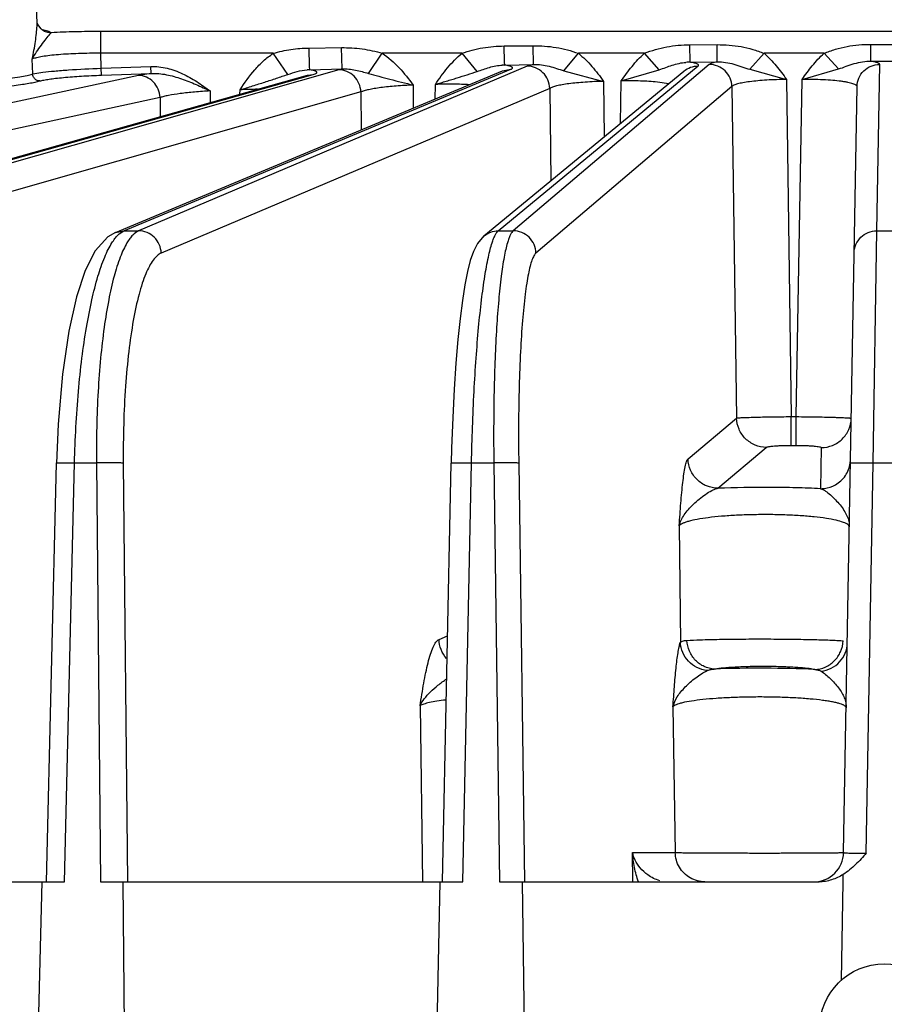
# Model space of a CAD drawing. Units: inches. Extents: x 0 to 17, y 0 to 11.
# Drawn here: x 2.8 to 3.3, y 1 to 1.6 of the extents above; entities that cross this region are included whole.
import ezdxf

# ---------------------------------------------------------------- set-up
doc = ezdxf.new("R2010")
doc.units = ezdxf.units.IN
doc.header["$LTSCALE"] = 0.935
doc.header["$MEASUREMENT"] = 0
doc.layers.get('0').update_dxf_attribs({"linetype": 'CONTINUOUS'})
doc.layers.add('7_ALL_FEATURES', color=7, linetype='CONTINUOUS')

msp = doc.modelspace()

# ---------------------------------------------------------------- linework, layer by layer
at = {"color": 7, "linetype": 'CONTINUOUS'}
msp.add_line((3.28287, 1.01691), (3.28393, 1.07801), dxfattribs=at)
msp.add_circle((3.30952, 0.98688), 0.04016, dxfattribs=at)
at = {"layer": '7_ALL_FEATURES', "color": 7, "linetype": 'CONTINUOUS'}
for p, q in [((2.78299, 1.61218), (2.78249, 1.62664)), ((2.78345, 1.61098), (2.78302, 1.6122)), ((2.78547, 1.60828), (2.78345, 1.61098)), ((2.78647, 1.60751), (2.78547, 1.60828)), ((2.60608, 1.4823), (2.9511, 1.57952)), ((2.83171, 1.4817), (3.07224, 1.58219)), ((2.95113, 1.57953), (2.95108, 1.57952)), ((3.06074, 1.47959), (3.18502, 1.58212)), ((2.78183, 1.5753), (2.78469, 1.57599)), ((3.28425, 1.09628), (3.29257, 1.57247)), ((2.83171, 1.4817), (2.82703, 1.47902)), ((2.78879, 1.078), (2.79513, 1.33843)), ((3.03494, 1.078), (3.04041, 1.33838)), ((2.59324, 1.078), (2.79995, 1.078)), ((2.78395, 0.98687), (2.78617, 1.078)), ((2.82244, 1.078), (2.83622, 1.078)), ((2.83622, 1.078), (2.83712, 0.98687)), ((2.83625, 1.078), (3.04756, 1.078)), ((3.03162, 0.98687), (3.03354, 1.078)), ((3.07042, 1.078), (3.08443, 1.078)), ((3.08443, 1.078), (3.08568, 0.98687)), ((3.08445, 1.078), (3.26899, 1.078)), ((3.28393, 1.07801), (3.28402, 1.08261))]:
    msp.add_line(p, q, dxfattribs=at)
at = {"layer": '7_ALL_FEATURES', "color": 9, "linetype": 'CONTINUOUS'}
for p, q in [((2.78297, 1.61), (2.78299, 1.61218)), ((2.79119, 1.60528), (2.79177, 1.60595)), ((3.79645, 1.60671), (2.82259, 1.60671)), ((2.82259, 1.59316), (2.82259, 1.60671)), ((3.07327, 1.59772), (3.09122, 1.59786)), ((3.09156, 1.58619), (3.09122, 1.59786)), ((3.18871, 1.59847), (3.20557, 1.59854)), ((3.18888, 1.5876), (3.18871, 1.59847)), ((3.20574, 1.58776), (3.20557, 1.59854)), ((3.30125, 1.59874), (3.31779, 1.59874)), ((3.30125, 1.58823), (3.30125, 1.59874)), ((2.92977, 1.59316), (2.82259, 1.59316)), ((2.82283, 1.5839), (2.82259, 1.59316)), ((2.93882, 1.58002), (2.92977, 1.59316)), ((2.95201, 1.59644), (2.97215, 1.59668)), ((2.9524, 1.58499), (2.95201, 1.59644)), ((2.97265, 1.58344), (2.97215, 1.59668)), ((2.98888, 1.5807), (2.99757, 1.59316)), ((3.04713, 1.59316), (2.99757, 1.59316)), ((3.05652, 1.58186), (3.04713, 1.59316)), ((3.07352, 1.5877), (3.07327, 1.59772)), ((3.11046, 1.58235), (3.1194, 1.59316)), ((3.16049, 1.59316), (3.1194, 1.59316)), ((3.1697, 1.58299), (3.16049, 1.59316)), ((3.22588, 1.58324), (3.23481, 1.59316)), ((3.27206, 1.59316), (3.23481, 1.59316)), ((3.28106, 1.58344), (3.27206, 1.59316)), ((2.78027, 1.58032), (2.78, 1.58961)), ((3.07361, 1.58585), (3.07352, 1.5877)), ((3.07361, 1.58585), (3.09156, 1.58619)), ((3.20069, 1.58623), (3.07888, 1.48277)), ((3.09156, 1.58619), (3.08762, 1.58514)), ((3.18888, 1.5876), (3.20574, 1.58776)), ((3.30125, 1.58823), (3.31779, 1.58823)), ((3.30486, 1.48277), (3.30666, 1.58627)), ((2.84604, 1.57942), (2.39827, 1.48277)), ((2.60952, 1.48277), (2.95454, 1.58)), ((2.97046, 1.58292), (2.6184, 1.48277)), ((2.78027, 1.58031), (2.78661, 1.58138)), ((2.82283, 1.5839), (2.85366, 1.585)), ((2.82299, 1.57957), (2.82283, 1.5839)), ((2.82299, 1.57957), (2.85382, 1.58067)), ((2.83697, 1.48277), (3.07742, 1.58323)), ((2.85382, 1.58067), (2.84604, 1.57942)), ((3.08762, 1.58514), (2.8461, 1.48277)), ((2.85382, 1.58067), (2.85366, 1.585)), ((2.9511, 1.57952), (2.95454, 1.58)), ((2.95252, 1.58288), (2.9524, 1.58499)), ((2.95252, 1.58288), (2.97267, 1.58344)), ((2.97267, 1.58344), (2.97046, 1.58292)), ((3.0696, 1.48277), (3.19386, 1.58529)), ((3.07224, 1.58219), (3.07742, 1.58323)), ((3.11046, 1.58235), (3.13506, 1.57573)), ((3.14607, 1.57595), (3.1697, 1.58299)), ((3.22588, 1.58324), (3.24878, 1.57689)), ((3.25846, 1.57696), (3.28106, 1.58344)), ((3.01673, 1.57339), (3.01683, 1.55904)), ((3.03034, 1.56469), (3.03057, 1.57383)), ((3.13506, 1.57573), (3.13542, 1.5412)), ((3.14552, 1.54953), (3.14608, 1.57596)), ((3.17564, 1.57424), (3.1685, 1.57528)), ((3.24878, 1.57689), (3.25169, 1.36728)), ((3.2548, 1.36728), (3.25846, 1.57696)), ((2.98425, 1.56912), (2.63219, 1.46897)), ((3.10167, 1.57134), (2.86015, 1.46897)), ((2.89064, 1.56973), (2.89066, 1.56249)), ((2.90906, 1.56767), (2.90914, 1.57048)), ((2.98425, 1.56912), (2.98441, 1.5455)), ((3.21484, 1.57243), (3.09303, 1.46897)), ((3.10167, 1.57134), (3.10227, 1.51385)), ((3.21484, 1.57243), (3.2177, 1.36638)), ((2.85942, 1.56562), (2.41165, 1.46897)), ((2.85942, 1.56562), (2.85946, 1.5537)), ((2.83179, 1.48174), (2.83697, 1.48277)), ((2.83697, 1.48277), (2.8461, 1.48277)), ((3.0696, 1.48277), (3.07888, 1.48277)), ((3.30258, 1.33858), (3.30486, 1.48277)), ((3.30486, 1.48277), (3.31419, 1.48277)), ((3.18758, 1.34094), (3.2177, 1.36638)), ((3.25169, 1.36728), (3.2548, 1.36728)), ((3.25169, 1.3494), (3.25169, 1.36728)), ((3.2548, 1.3494), (3.2548, 1.36728)), ((3.20608, 1.32273), (3.2362, 1.34818)), ((3.25169, 1.3494), (3.2548, 1.3494)), ((3.27037, 1.34803), (3.26992, 1.32245)), ((2.79995, 1.078), (2.80629, 1.33858)), ((2.80629, 1.33858), (2.81988, 1.33858)), ((2.81988, 1.33858), (2.82244, 1.078)), ((2.8366, 1.33833), (2.83916, 1.078)), ((3.04756, 1.078), (3.05303, 1.33858)), ((3.05303, 1.33858), (3.06685, 1.33858)), ((3.06685, 1.33858), (3.07042, 1.078)), ((3.08234, 1.33833), (3.08591, 1.078)), ((3.29834, 1.09595), (3.30258, 1.33858)), ((3.30258, 1.33858), (3.31647, 1.33858)), ((3.18207, 1.29939), (3.18277, 1.22679)), ((3.03281, 1.2287), (3.03815, 1.23091)), ((3.02102, 1.18753), (3.02246, 1.078)), ((3.1782, 1.18693), (3.1796, 1.09628)), ((3.15306, 1.09628), (3.1796, 1.09628)), ((3.15331, 1.078), (3.15306, 1.09628))]:
    msp.add_line(p, q, dxfattribs=at)
at = {"layer": '7_ALL_FEATURES', "color": 7, "linetype": 'CONTINUOUS'}
for points in [[(2.82703, 1.47902), (2.81908, 1.47034), (2.81293, 1.45822), (2.80756, 1.44179), (2.80282, 1.42036), (2.79891, 1.39377), (2.79615, 1.3625), (2.79513, 1.33843)], [(3.06074, 1.47959), (3.05668, 1.47491), (3.05417, 1.46996), (3.05224, 1.46432), (3.05051, 1.45749), (3.04889, 1.44927), (3.04735, 1.43955), (3.0459, 1.42822), (3.04454, 1.41522), (3.0433, 1.40058), (3.04221, 1.38436), (3.04131, 1.36668), (3.04064, 1.34771), (3.04041, 1.33838)]]:
    msp.add_lwpolyline(points, dxfattribs=at)
at = {"layer": '7_ALL_FEATURES', "color": 9, "linetype": 'CONTINUOUS'}
for centre, radius, start, end in [((3.07319, 1.55946), 0.02639, 89.08533, 92.28884), ((3.18815, 1.56004), 0.02757, 88.48433, 93.89745), ((2.95239, 1.55738), 0.0255, 89.70735, 93.51916), ((2.92162, 1.32693), 0.24386, 90.36315, 92.93332), ((3.27044, 1.34098), 0.01808, 351.89939, 358.96784)]:
    msp.add_arc(centre, radius, start, end, dxfattribs=at)
at = {"layer": '7_ALL_FEATURES', "color": 7, "linetype": 'CONTINUOUS'}
msp.add_arc((3.26566, 1.0966), 0.0186, 269.99922, 358.99999, dxfattribs=at)
at = {"layer": '7_ALL_FEATURES', "color": 9, "linetype": 'CONTINUOUS'}
for points, knots in [([(2.78, 1.58961), (2.78078, 1.59323), (2.78175, 1.59855), (2.78264, 1.60537), (2.78291, 1.60853), (2.78297, 1.61)], [0, 0, 0, 0, 0.5396, 0.785439, 1, 1, 1, 1]), ([(2.78, 1.58961), (2.78081, 1.59111), (2.78261, 1.59406), (2.78561, 1.59822), (2.78853, 1.60193), (2.79037, 1.60426), (2.79119, 1.60528)], [0, 0, 0, 0, 0.265499, 0.537118, 0.797363, 1, 1, 1, 1]), ([(2.79177, 1.60595), (2.7915, 1.60613), (2.79083, 1.60646), (2.78906, 1.6071), (2.78754, 1.60747), (2.78643, 1.60771)], [0, 0, 0, 0, 0.171509, 0.394871, 1, 1, 1, 1]), ([(2.79177, 1.60595), (2.79084, 1.60594), (2.78897, 1.6062), (2.78725, 1.60699), (2.78647, 1.6075)], [0, 0, 0, 0, 0.499223, 1, 1, 1, 1]), ([(2.82259, 1.60671), (2.81725, 1.60671), (2.80697, 1.60659), (2.7967, 1.60621), (2.79177, 1.60595)], [0, 0, 0, 0, 0.519547, 1, 1, 1, 1]), ([(3.09122, 1.59786), (3.09361, 1.59788), (3.09841, 1.59773), (3.10555, 1.59691), (3.11258, 1.59541), (3.11714, 1.59395), (3.1194, 1.59316)], [0, 0, 0, 0, 0.250186, 0.500171, 0.74999, 1, 1, 1, 1]), ([(3.16049, 1.59316), (3.16274, 1.59402), (3.16728, 1.59564), (3.17432, 1.59731), (3.18148, 1.59825), (3.1863, 1.59846), (3.18871, 1.59847)], [0, 0, 0, 0, 0.250067, 0.499824, 0.749771, 1, 1, 1, 1]), ([(3.20557, 1.59854), (3.20807, 1.59855), (3.21306, 1.59837), (3.22049, 1.59743), (3.22656, 1.596), (3.2313, 1.59447), (3.23364, 1.5936), (3.23481, 1.59316)], [0, 0, 0, 0, 0.250248, 0.500194, 0.749913, 0.874899, 1, 1, 1, 1]), ([(3.27206, 1.59316), (3.27438, 1.59407), (3.27906, 1.5958), (3.28634, 1.59756), (3.29377, 1.59854), (3.29876, 1.59874), (3.30125, 1.59874)], [0, 0, 0, 0, 0.250071, 0.499771, 0.749715, 1, 1, 1, 1]), ([(2.82259, 1.59316), (2.81797, 1.5932), (2.80918, 1.5931), (2.7986, 1.59254), (2.79115, 1.59182), (2.78663, 1.5912), (2.78298, 1.59051), (2.78087, 1.58994), (2.78, 1.58961)], [0, 0, 0, 0, 0.323507, 0.61535, 0.740442, 0.847628, 0.934688, 1, 1, 1, 1]), ([(2.90914, 1.57048), (2.91195, 1.57479), (2.91641, 1.58112), (2.92358, 1.58852), (2.92763, 1.59172), (2.92977, 1.59316)], [0, 0, 0, 0, 0.499898, 0.74996, 1, 1, 1, 1]), ([(2.92977, 1.59316), (2.93157, 1.59368), (2.93521, 1.59462), (2.94261, 1.59597), (2.94826, 1.59639), (2.95201, 1.59644)], [0, 0, 0, 0, 0.250053, 0.500057, 1, 1, 1, 1]), ([(2.97215, 1.59668), (2.97644, 1.59673), (2.9829, 1.59635), (2.99136, 1.59485), (2.99551, 1.59376), (2.99757, 1.59316)], [0, 0, 0, 0, 0.499896, 0.749912, 1, 1, 1, 1]), ([(2.99757, 1.59316), (3.00138, 1.59057), (3.00832, 1.58438), (3.01401, 1.57711), (3.01673, 1.57339)], [0, 0, 0, 0, 0.499749, 1, 1, 1, 1]), ([(3.03057, 1.57383), (3.03175, 1.5756), (3.03415, 1.57912), (3.03805, 1.58418), (3.04233, 1.58894), (3.04548, 1.59182), (3.04713, 1.59316)], [0, 0, 0, 0, 0.250009, 0.500007, 0.749997, 1, 1, 1, 1]), ([(3.04713, 1.59316), (3.04923, 1.59389), (3.05347, 1.59524), (3.05999, 1.59666), (3.0666, 1.5975), (3.07105, 1.5977), (3.07327, 1.59772)], [0, 0, 0, 0, 0.250038, 0.499891, 0.749854, 1, 1, 1, 1]), ([(3.1194, 1.59316), (3.12244, 1.5907), (3.12803, 1.58515), (3.13278, 1.57891), (3.13506, 1.57573)], [0, 0, 0, 0, 0.499872, 1, 1, 1, 1]), ([(3.14608, 1.57596), (3.14818, 1.57906), (3.15255, 1.58516), (3.15768, 1.59068), (3.16049, 1.59316)], [0, 0, 0, 0, 0.500137, 1, 1, 1, 1]), ([(3.23481, 1.59316), (3.23749, 1.59079), (3.24245, 1.58558), (3.24672, 1.57982), (3.24878, 1.57689)], [0, 0, 0, 0, 0.499905, 1, 1, 1, 1]), ([(3.25846, 1.57696), (3.26047, 1.57986), (3.26462, 1.58558), (3.26945, 1.59079), (3.27206, 1.59316)], [0, 0, 0, 0, 0.500098, 1, 1, 1, 1]), ([(3.05652, 1.58186), (3.05778, 1.58227), (3.06029, 1.58315), (3.0641, 1.58445), (3.06805, 1.58546), (3.07077, 1.58578), (3.07213, 1.58583)], [0, 0, 0, 0, 0.244083, 0.493743, 0.747136, 1, 1, 1, 1]), ([(3.07742, 1.58323), (3.07765, 1.58333), (3.07797, 1.58348), (3.07831, 1.58373), (3.07845, 1.58391), (3.07851, 1.5841), (3.07847, 1.58429), (3.07834, 1.58447), (3.07803, 1.58471), (3.07741, 1.585), (3.07642, 1.5853), (3.07512, 1.58559), (3.07415, 1.58576), (3.07361, 1.58585)], [0, 0, 0, 0, 0.112318, 0.153159, 0.185369, 0.211827, 0.237513, 0.267825, 0.30622, 0.413079, 0.564043, 0.759925, 1, 1, 1, 1]), ([(3.09156, 1.58619), (3.09317, 1.58627), (3.09645, 1.58616), (3.10125, 1.58521), (3.10588, 1.58377), (3.10894, 1.58279), (3.11046, 1.58235)], [0, 0, 0, 0, 0.250431, 0.503677, 0.754436, 1, 1, 1, 1]), ([(3.1697, 1.58299), (3.17104, 1.58341), (3.17372, 1.58435), (3.17775, 1.58582), (3.18193, 1.58702), (3.18483, 1.58745), (3.18628, 1.58755)], [0, 0, 0, 0, 0.244247, 0.493749, 0.747257, 1, 1, 1, 1]), ([(3.19386, 1.58529), (3.19396, 1.58537), (3.1941, 1.58551), (3.19415, 1.58575), (3.19409, 1.58598), (3.19381, 1.58626), (3.19328, 1.58654), (3.19252, 1.58682), (3.19104, 1.58723), (3.18979, 1.58745), (3.18888, 1.5876)], [0, 0, 0, 0, 0.062336, 0.086968, 0.111687, 0.174536, 0.267803, 0.396248, 0.561311, 1, 1, 1, 1]), ([(3.20574, 1.58776), (3.20513, 1.58765), (3.20401, 1.58743), (3.20254, 1.58706), (3.20147, 1.58669), (3.20089, 1.5864), (3.20069, 1.58623)], [0, 0, 0, 0, 0.355004, 0.640388, 0.85474, 1, 1, 1, 1]), ([(3.21484, 1.57243), (3.2148, 1.57424), (3.21397, 1.57788), (3.21082, 1.58246), (3.20615, 1.58551), (3.2025, 1.58623), (3.20069, 1.58623)], [0, 0, 0, 0, 0.249651, 0.500278, 0.750742, 1, 1, 1, 1]), ([(3.20574, 1.58776), (3.20747, 1.58784), (3.21097, 1.58768), (3.21608, 1.58652), (3.22099, 1.58483), (3.22425, 1.58372), (3.22588, 1.58324)], [0, 0, 0, 0, 0.249689, 0.503347, 0.754386, 1, 1, 1, 1]), ([(3.28106, 1.58344), (3.28269, 1.58394), (3.28596, 1.58508), (3.29087, 1.58687), (3.29599, 1.58809), (3.29952, 1.58829), (3.30125, 1.58823)], [0, 0, 0, 0, 0.245291, 0.4964, 0.750238, 1, 1, 1, 1]), ([(3.29257, 1.57247), (3.2926, 1.57428), (3.29339, 1.57792), (3.29653, 1.58251), (3.30119, 1.58555), (3.30485, 1.58628), (3.30666, 1.58627)], [0, 0, 0, 0, 0.249314, 0.499381, 0.749811, 1, 1, 1, 1]), ([(3.30666, 1.58627), (3.30667, 1.58648), (3.30636, 1.58679), (3.30586, 1.58706), (3.30525, 1.58731), (3.30449, 1.58755), (3.30314, 1.58789), (3.30204, 1.5881), (3.30125, 1.58823)], [0, 0, 0, 0, 0.102893, 0.18668, 0.29618, 0.432257, 0.595112, 1, 1, 1, 1]), ([(2.77223, 1.57858), (2.77375, 1.57884), (2.77645, 1.57934), (2.77912, 1.57998), (2.78027, 1.58032)], [0, 0, 0, 0, 0.563133, 1, 1, 1, 1]), ([(2.78469, 1.57599), (2.78414, 1.57598), (2.78301, 1.57621), (2.78158, 1.57716), (2.78058, 1.5786), (2.7803, 1.57974), (2.78026, 1.58031)], [0, 0, 0, 0, 0.243321, 0.492098, 0.745487, 1, 1, 1, 1]), ([(2.78469, 1.57599), (2.78549, 1.57621), (2.7874, 1.57662), (2.79069, 1.57715), (2.79477, 1.57766), (2.80147, 1.57835), (2.81095, 1.57905), (2.81884, 1.57942), (2.82299, 1.57957)], [0, 0, 0, 0, 0.064902, 0.152149, 0.259645, 0.384913, 0.6768, 1, 1, 1, 1]), ([(2.78661, 1.58138), (2.78898, 1.58169), (2.79428, 1.58224), (2.80635, 1.58319), (2.81605, 1.58366), (2.82283, 1.5839)], [0, 0, 0, 0, 0.197929, 0.439561, 1, 1, 1, 1]), ([(2.85942, 1.56562), (2.85932, 1.56743), (2.85848, 1.57102), (2.8555, 1.57558), (2.85115, 1.57866), (2.84771, 1.57942), (2.84604, 1.57942)], [0, 0, 0, 0, 0.258385, 0.51385, 0.761232, 1, 1, 1, 1]), ([(2.85366, 1.585), (2.85705, 1.58512), (2.86388, 1.58429), (2.87348, 1.58074), (2.88236, 1.57568), (2.8879, 1.57174), (2.89064, 1.56973)], [0, 0, 0, 0, 0.249726, 0.499707, 0.749814, 1, 1, 1, 1]), ([(2.85382, 1.58067), (2.85703, 1.58082), (2.8635, 1.58016), (2.87281, 1.57746), (2.88182, 1.57385), (2.88771, 1.57113), (2.89064, 1.56973)], [0, 0, 0, 0, 0.248658, 0.498079, 0.74861, 1, 1, 1, 1]), ([(2.90914, 1.57048), (2.91045, 1.57085), (2.91304, 1.57171), (2.91694, 1.57289), (2.92077, 1.57408), (2.92574, 1.57566), (2.93175, 1.57763), (2.93648, 1.57927), (2.93882, 1.58002)], [0, 0, 0, 0, 0.131651, 0.262424, 0.391451, 0.518089, 0.763205, 1, 1, 1, 1]), ([(2.93882, 1.58002), (2.94076, 1.58065), (2.94466, 1.58195), (2.94874, 1.58271), (2.95082, 1.58283)], [0, 0, 0, 0, 0.493757, 1, 1, 1, 1]), ([(2.95454, 1.58), (2.95495, 1.58011), (2.95563, 1.58033), (2.95639, 1.58066), (2.95677, 1.58095), (2.95692, 1.58115), (2.95696, 1.58136), (2.95687, 1.58157), (2.95667, 1.58175), (2.95638, 1.58193), (2.95598, 1.5821), (2.95526, 1.58234), (2.95409, 1.58262), (2.95308, 1.5828), (2.95252, 1.58288)], [0, 0, 0, 0, 0.164469, 0.279498, 0.319656, 0.350135, 0.375, 0.401129, 0.434596, 0.4785, 0.534204, 0.602292, 0.776124, 1, 1, 1, 1]), ([(2.98425, 1.56912), (2.98417, 1.57093), (2.98332, 1.57454), (2.98024, 1.57911), (2.97574, 1.58217), (2.9722, 1.58292), (2.97046, 1.58292)], [0, 0, 0, 0, 0.254161, 0.507462, 0.756401, 1, 1, 1, 1]), ([(2.97267, 1.58344), (2.97405, 1.58353), (2.97684, 1.58347), (2.98096, 1.58283), (2.98496, 1.58181), (2.98758, 1.58106), (2.98888, 1.5807)], [0, 0, 0, 0, 0.25176, 0.504376, 0.754517, 1, 1, 1, 1]), ([(2.98888, 1.5807), (2.99108, 1.5801), (2.99555, 1.57884), (3.00482, 1.57636), (3.01193, 1.57462), (3.01673, 1.57339)], [0, 0, 0, 0, 0.237532, 0.483601, 1, 1, 1, 1]), ([(3.03056, 1.57382), (3.0317, 1.57414), (3.03395, 1.57484), (3.03733, 1.57586), (3.04067, 1.57686), (3.04502, 1.57818), (3.05031, 1.57982), (3.05447, 1.58119), (3.05652, 1.58186)], [0, 0, 0, 0, 0.130477, 0.260314, 0.388837, 0.515501, 0.762021, 1, 1, 1, 1]), ([(3.10167, 1.57134), (3.1016, 1.57315), (3.10076, 1.57678), (3.09762, 1.58136), (3.09302, 1.58441), (3.0894, 1.58514), (3.08762, 1.58514)], [0, 0, 0, 0, 0.251261, 0.502962, 0.752928, 1, 1, 1, 1]), ([(3.18502, 1.58212), (3.18624, 1.58313), (3.18908, 1.58473), (3.19228, 1.58529), (3.19386, 1.58529)], [0, 0, 0, 0, 0.500361, 1, 1, 1, 1]), ([(2.70952, 1.57331), (2.71568, 1.57354), (2.72761, 1.57412), (2.74456, 1.5753), (2.75931, 1.57673), (2.76829, 1.57791), (2.77223, 1.57858)], [0, 0, 0, 0, 0.293684, 0.569093, 0.809361, 1, 1, 1, 1]), ([(3.01673, 1.57339), (3.01319, 1.57327), (3.00646, 1.57289), (2.99839, 1.57209), (2.99271, 1.57126), (2.98927, 1.57062), (2.9865, 1.56994), (2.9849, 1.56941), (2.98425, 1.56912)], [0, 0, 0, 0, 0.323404, 0.614907, 0.739867, 0.847071, 0.9343, 1, 1, 1, 1]), ([(3.05173, 1.57359), (3.04842, 1.57383), (3.04137, 1.57406), (3.03431, 1.57396), (3.03057, 1.57382)], [0, 0, 0, 0, 0.470515, 1, 1, 1, 1]), ([(3.13506, 1.57573), (3.13124, 1.57565), (3.12564, 1.5754), (3.11846, 1.57481), (3.1137, 1.57428), (3.10956, 1.57366), (3.10616, 1.57298), (3.10384, 1.57234), (3.10244, 1.57178), (3.10189, 1.57149), (3.10167, 1.57134)], [0, 0, 0, 0, 0.33885, 0.495881, 0.63859, 0.763091, 0.866169, 0.945508, 0.975868, 1, 1, 1, 1]), ([(3.1685, 1.57528), (3.16503, 1.57562), (3.15755, 1.57602), (3.15007, 1.57604), (3.14608, 1.57595)], [0, 0, 0, 0, 0.465908, 1, 1, 1, 1]), ([(3.24878, 1.57689), (3.24468, 1.57686), (3.23869, 1.57668), (3.23105, 1.57611), (3.2261, 1.57557), (3.22191, 1.57494), (3.21863, 1.57422), (3.2165, 1.57354), (3.21535, 1.57292), (3.21497, 1.5726), (3.21484, 1.57243)], [0, 0, 0, 0, 0.356529, 0.519636, 0.665306, 0.788968, 0.887041, 0.957255, 0.981855, 1, 1, 1, 1]), ([(3.29257, 1.57247), (3.29257, 1.57284), (3.29199, 1.57341), (3.29107, 1.57388), (3.28994, 1.57431), (3.28853, 1.5747), (3.28682, 1.57508), (3.28485, 1.57543), (3.28172, 1.57589), (3.27728, 1.57635), (3.2692, 1.57688), (3.26284, 1.57699), (3.25846, 1.57696)], [0, 0, 0, 0, 0.03172, 0.057787, 0.091794, 0.133853, 0.183819, 0.241363, 0.306052, 0.454601, 0.624171, 1, 1, 1, 1]), ([(2.89064, 1.56973), (2.88738, 1.56957), (2.88115, 1.56916), (2.87247, 1.56824), (2.86607, 1.56726), (2.8619, 1.56635), (2.86017, 1.56587), (2.85942, 1.56562)], [0, 0, 0, 0, 0.309802, 0.593953, 0.829847, 0.924024, 1, 1, 1, 1]), ([(2.82951, 1.47531), (2.83008, 1.47623), (2.83123, 1.4779), (2.83354, 1.4806), (2.83556, 1.48218), (2.83697, 1.48277)], [0, 0, 0, 0, 0.303121, 0.568521, 1, 1, 1, 1]), ([(2.8461, 1.48277), (2.84471, 1.48218), (2.84273, 1.4806), (2.8405, 1.4779), (2.83941, 1.47623), (2.83887, 1.47531)], [0, 0, 0, 0, 0.431512, 0.696765, 1, 1, 1, 1]), ([(2.86015, 1.46897), (2.86008, 1.47078), (2.85924, 1.47441), (2.8561, 1.47899), (2.8515, 1.48204), (2.84788, 1.48277), (2.8461, 1.48277)], [0, 0, 0, 0, 0.251261, 0.502961, 0.752927, 1, 1, 1, 1]), ([(3.06076, 1.4796), (3.06198, 1.48062), (3.06481, 1.48221), (3.06801, 1.48277), (3.0696, 1.48277)], [0, 0, 0, 0, 0.500361, 1, 1, 1, 1]), ([(3.06579, 1.47531), (3.06608, 1.47621), (3.06665, 1.47783), (3.06758, 1.47999), (3.06852, 1.48162), (3.06923, 1.48247), (3.0696, 1.48277)], [0, 0, 0, 0, 0.334072, 0.610596, 0.831187, 1, 1, 1, 1]), ([(3.07888, 1.48277), (3.07852, 1.48247), (3.07783, 1.48161), (3.07695, 1.47998), (3.07608, 1.47783), (3.07556, 1.47621), (3.0753, 1.47531)], [0, 0, 0, 0, 0.168204, 0.38843, 0.665116, 1, 1, 1, 1]), ([(3.09303, 1.46897), (3.09298, 1.47078), (3.09216, 1.47442), (3.089, 1.479), (3.08434, 1.48205), (3.08069, 1.48277), (3.07888, 1.48277)], [0, 0, 0, 0, 0.249651, 0.500277, 0.750742, 1, 1, 1, 1]), ([(3.29076, 1.46897), (3.29079, 1.47078), (3.29158, 1.47441), (3.29472, 1.47901), (3.29939, 1.48205), (3.30305, 1.48277), (3.30486, 1.48277)], [0, 0, 0, 0, 0.249314, 0.499381, 0.749811, 1, 1, 1, 1]), ([(2.80629, 1.33858), (2.80663, 1.35337), (2.80778, 1.3751), (2.81072, 1.40313), (2.81348, 1.42213), (2.81674, 1.43913), (2.82045, 1.45374), (2.824, 1.46421), (2.82709, 1.47109), (2.82869, 1.474), (2.82951, 1.47531)], [0, 0, 0, 0, 0.317731, 0.466856, 0.605178, 0.729843, 0.838329, 0.92872, 0.966772, 1, 1, 1, 1]), ([(2.83887, 1.47531), (2.83809, 1.474), (2.83658, 1.47108), (2.8337, 1.4642), (2.83048, 1.45373), (2.82722, 1.43912), (2.82448, 1.42212), (2.82231, 1.40312), (2.82023, 1.37508), (2.81976, 1.35336), (2.81988, 1.33858)], [0, 0, 0, 0, 0.032948, 0.070739, 0.160695, 0.268896, 0.39345, 0.531842, 0.681222, 1, 1, 1, 1]), ([(3.05303, 1.33858), (3.05332, 1.35336), (3.05406, 1.37505), (3.05577, 1.4031), (3.0573, 1.42208), (3.05907, 1.43905), (3.06105, 1.45363), (3.06291, 1.4641), (3.06452, 1.47102), (3.06536, 1.47397), (3.06579, 1.47531)], [0, 0, 0, 0, 0.322319, 0.473162, 0.612577, 0.737498, 0.845132, 0.933193, 0.969332, 1, 1, 1, 1]), ([(3.0753, 1.47531), (3.07491, 1.47397), (3.07417, 1.47102), (3.07277, 1.4641), (3.07124, 1.45362), (3.06973, 1.43905), (3.06849, 1.42208), (3.06755, 1.40309), (3.06673, 1.37504), (3.06667, 1.35335), (3.06685, 1.33858)], [0, 0, 0, 0, 0.030498, 0.066484, 0.154303, 0.261787, 0.386655, 0.526117, 0.677106, 1, 1, 1, 1]), ([(2.86015, 1.46897), (2.85923, 1.46858), (2.85737, 1.4673), (2.85494, 1.46447), (2.8526, 1.46062), (2.85037, 1.45575), (2.84825, 1.4499), (2.84544, 1.44032), (2.84246, 1.42622), (2.83972, 1.4071), (2.83776, 1.3856), (2.83666, 1.36241), (2.83652, 1.34646), (2.8366, 1.33833)], [0, 0, 0, 0, 0.022038, 0.049049, 0.082058, 0.121493, 0.167414, 0.219716, 0.342285, 0.486121, 0.64699, 0.820141, 1, 1, 1, 1]), ([(3.09303, 1.46897), (3.0928, 1.46877), (3.09234, 1.46825), (3.09144, 1.46683), (3.09041, 1.46433), (3.08929, 1.46052), (3.08822, 1.45568), (3.08721, 1.44985), (3.08588, 1.44024), (3.08451, 1.42614), (3.0833, 1.40705), (3.08251, 1.38557), (3.08216, 1.36239), (3.08223, 1.34646), (3.08234, 1.33833)], [0, 0, 0, 0, 0.006983, 0.015585, 0.038147, 0.068218, 0.105828, 0.150777, 0.202792, 0.326407, 0.472901, 0.637561, 0.815244, 1, 1, 1, 1]), ([(3.2177, 1.36638), (3.21786, 1.36641), (3.21826, 1.36646), (3.21901, 1.36653), (3.22003, 1.3666), (3.22191, 1.3667), (3.22487, 1.36681), (3.22906, 1.36694), (3.23402, 1.36705), (3.24165, 1.36718), (3.2476, 1.36725), (3.25169, 1.36728)], [0, 0, 0, 0, 0.013913, 0.036028, 0.06619, 0.104163, 0.202239, 0.327036, 0.474417, 0.639467, 1, 1, 1, 1]), ([(3.2362, 1.34818), (3.23383, 1.3482), (3.22905, 1.34919), (3.22296, 1.35321), (3.21884, 1.35924), (3.21777, 1.36401), (3.2177, 1.36638)], [0, 0, 0, 0, 0.24927, 0.49973, 0.750348, 1, 1, 1, 1]), ([(3.2548, 1.36728), (3.25702, 1.36726), (3.26138, 1.36721), (3.26771, 1.36711), (3.27272, 1.36701), (3.27641, 1.36691), (3.27889, 1.36684), (3.28113, 1.36677), (3.28312, 1.3667), (3.28484, 1.36662), (3.28627, 1.36655), (3.28727, 1.36648), (3.28792, 1.36643), (3.28829, 1.36639), (3.28857, 1.36635), (3.28878, 1.36632), (3.28889, 1.36629), (3.28897, 1.36625), (3.28897, 1.36624)], [0, 0, 0, 0, 0.194867, 0.382582, 0.555312, 0.634028, 0.706649, 0.772492, 0.830879, 0.881245, 0.923167, 0.956237, 0.96934, 0.980122, 0.988566, 0.994662, 0.998419, 1, 1, 1, 1]), ([(3.27037, 1.34803), (3.27276, 1.34803), (3.2764, 1.34876), (3.28066, 1.35098), (3.28349, 1.35326), (3.28582, 1.35603), (3.28813, 1.36024), (3.28892, 1.36386), (3.28897, 1.36624)], [0, 0, 0, 0, 0.249584, 0.375295, 0.500615, 0.625842, 0.751288, 1, 1, 1, 1]), ([(3.2362, 1.34818), (3.23626, 1.34823), (3.23644, 1.34832), (3.23697, 1.3485), (3.23795, 1.34869), (3.23945, 1.34889), (3.24136, 1.34907), (3.24362, 1.34921), (3.2471, 1.34936), (3.24982, 1.3494), (3.25169, 1.3494)], [0, 0, 0, 0, 0.015688, 0.038749, 0.107552, 0.205488, 0.329754, 0.476451, 0.640799, 1, 1, 1, 1]), ([(3.2548, 1.3494), (3.25582, 1.3494), (3.25781, 1.34938), (3.26071, 1.34931), (3.26337, 1.34919), (3.2657, 1.34902), (3.26761, 1.34883), (3.26902, 1.34861), (3.26988, 1.34839), (3.27028, 1.34821), (3.27037, 1.34808), (3.27037, 1.34803)], [0, 0, 0, 0, 0.193434, 0.379706, 0.550985, 0.700953, 0.824133, 0.916068, 0.974072, 0.990399, 1, 1, 1, 1]), ([(3.18207, 1.29939), (3.18223, 1.30177), (3.18257, 1.30648), (3.18308, 1.31341), (3.18364, 1.32), (3.18425, 1.32606), (3.18493, 1.33138), (3.18557, 1.33524), (3.18617, 1.33777), (3.18659, 1.33918), (3.18703, 1.34022), (3.18738, 1.34077), (3.18758, 1.34094)], [0, 0, 0, 0, 0.17011, 0.336221, 0.494589, 0.640885, 0.770122, 0.876642, 0.919559, 0.954671, 0.981478, 1, 1, 1, 1]), ([(3.20608, 1.32273), (3.20371, 1.32275), (3.19893, 1.32374), (3.19284, 1.32777), (3.18872, 1.33379), (3.18765, 1.33856), (3.18758, 1.34094)], [0, 0, 0, 0, 0.24927, 0.49973, 0.750348, 1, 1, 1, 1]), ([(2.79513, 1.33843), (2.79514, 1.33845), (2.79523, 1.33848), (2.79536, 1.3385), (2.79563, 1.33853), (2.79597, 1.33856), (2.79642, 1.33858), (2.7972, 1.3386), (2.79838, 1.33863), (2.80003, 1.33864), (2.80194, 1.33863), (2.80406, 1.33861), (2.80554, 1.33859), (2.80629, 1.33858)], [0, 0, 0, 0, 0.005684, 0.019634, 0.04232, 0.073801, 0.113945, 0.162389, 0.282615, 0.431333, 0.604655, 0.796416, 1, 1, 1, 1]), ([(2.8366, 1.33833), (2.83632, 1.33838), (2.8356, 1.33844), (2.83428, 1.33851), (2.83252, 1.33857), (2.8295, 1.33863), (2.82525, 1.33865), (2.82171, 1.33861), (2.81988, 1.33858)], [0, 0, 0, 0, 0.050362, 0.130375, 0.236848, 0.365881, 0.671662, 1, 1, 1, 1]), ([(3.04041, 1.33838), (3.04041, 1.33841), (3.04052, 1.33844), (3.04068, 1.33847), (3.04098, 1.3385), (3.04138, 1.33853), (3.0419, 1.33856), (3.0428, 1.33859), (3.04415, 1.33862), (3.04603, 1.33864), (3.04819, 1.33863), (3.05056, 1.33862), (3.05219, 1.33859), (3.05303, 1.33858)], [0, 0, 0, 0, 0.005936, 0.020404, 0.043758, 0.07595, 0.116871, 0.166233, 0.28831, 0.438169, 0.611385, 0.801207, 1, 1, 1, 1]), ([(3.08234, 1.33833), (3.08227, 1.33835), (3.08208, 1.33839), (3.08154, 1.33845), (3.08055, 1.33851), (3.07902, 1.33857), (3.07708, 1.33861), (3.0748, 1.33864), (3.07135, 1.33864), (3.06867, 1.33861), (3.06685, 1.33858)], [0, 0, 0, 0, 0.014038, 0.036588, 0.106122, 0.206076, 0.3329, 0.481694, 0.64728, 1, 1, 1, 1]), ([(3.27913, 1.32488), (3.28157, 1.32626), (3.28588, 1.3302), (3.28795, 1.33566), (3.28834, 1.33843)], [0, 0, 0, 0, 0.499888, 1, 1, 1, 1]), ([(3.28848, 1.33833), (3.28848, 1.33836), (3.28861, 1.33839), (3.28879, 1.33843), (3.28914, 1.33847), (3.2896, 1.33851), (3.29019, 1.33854), (3.29089, 1.33857), (3.29172, 1.33859), (3.29301, 1.33862), (3.29485, 1.33864), (3.29726, 1.33864), (3.29987, 1.33862), (3.30167, 1.33859), (3.30258, 1.33858)], [0, 0, 0, 0, 0.005946, 0.020822, 0.044881, 0.077944, 0.119781, 0.170123, 0.228487, 0.294253, 0.445484, 0.618617, 0.806345, 1, 1, 1, 1]), ([(3.18207, 1.29939), (3.18261, 1.30182), (3.18441, 1.30542), (3.18779, 1.30968), (3.19097, 1.31295), (3.19454, 1.31608), (3.19831, 1.31896), (3.20155, 1.32102), (3.20416, 1.32222), (3.20545, 1.32261), (3.20608, 1.32273)], [0, 0, 0, 0, 0.216099, 0.339364, 0.472248, 0.611432, 0.751296, 0.883747, 0.944357, 1, 1, 1, 1]), ([(3.26992, 1.32245), (3.26485, 1.3227), (3.25434, 1.32308), (3.23305, 1.32338), (3.21684, 1.32315), (3.20608, 1.32273)], [0, 0, 0, 0, 0.238618, 0.494052, 1, 1, 1, 1]), ([(3.26992, 1.32245), (3.27072, 1.32245), (3.27391, 1.32266), (3.27704, 1.3237), (3.27913, 1.32488)], [0, 0, 0, 0, 0.249443, 1, 1, 1, 1]), ([(3.26992, 1.32245), (3.27042, 1.32232), (3.27145, 1.3219), (3.27354, 1.32065), (3.27616, 1.31853), (3.2792, 1.31562), (3.28204, 1.31244), (3.2845, 1.30912), (3.28638, 1.30572), (3.28756, 1.30225), (3.28781, 1.29988), (3.28779, 1.29873)], [0, 0, 0, 0, 0.049919, 0.106648, 0.235327, 0.374408, 0.513994, 0.647648, 0.772499, 0.888688, 1, 1, 1, 1]), ([(3.28779, 1.29873), (3.28779, 1.29898), (3.28758, 1.29956), (3.28681, 1.30027), (3.28563, 1.30096), (3.28323, 1.30194), (3.27914, 1.30302), (3.27306, 1.30411), (3.26559, 1.30503), (3.25698, 1.30573), (3.24753, 1.3062), (3.2376, 1.30639), (3.22756, 1.30632), (3.2178, 1.30597), (3.20868, 1.30537), (3.20054, 1.30455), (3.19366, 1.30353), (3.18884, 1.3025), (3.18579, 1.30156), (3.18413, 1.30089), (3.1829, 1.30021), (3.18227, 1.29967), (3.18207, 1.29939)], [0, 0, 0, 0, 0.006953, 0.0161, 0.028511, 0.044572, 0.087821, 0.145357, 0.215606, 0.296333, 0.384757, 0.477637, 0.571498, 0.662806, 0.748175, 0.824578, 0.889436, 0.940819, 0.961071, 0.977598, 0.990471, 1, 1, 1, 1]), ([(3.02102, 1.18753), (3.02175, 1.19222), (3.02286, 1.19912), (3.02454, 1.20803), (3.02589, 1.21404), (3.02734, 1.21932), (3.02872, 1.22314), (3.02994, 1.22561), (3.03083, 1.22702), (3.03175, 1.22807), (3.03246, 1.22855), (3.03281, 1.2287)], [0, 0, 0, 0, 0.327512, 0.481865, 0.624936, 0.752348, 0.859456, 0.904073, 0.942226, 0.973945, 1, 1, 1, 1]), ([(3.03745, 1.21689), (3.03604, 1.21851), (3.03379, 1.22227), (3.03288, 1.22656), (3.03281, 1.2287)], [0, 0, 0, 0, 0.500847, 1, 1, 1, 1]), ([(3.1782, 1.18693), (3.17848, 1.19107), (3.17904, 1.19904), (3.17985, 1.20871), (3.18063, 1.21573), (3.18125, 1.22016), (3.18191, 1.22379), (3.18245, 1.22591), (3.18277, 1.22679)], [0, 0, 0, 0, 0.309477, 0.596619, 0.724368, 0.836846, 0.930049, 1, 1, 1, 1]), ([(3.18277, 1.22679), (3.18308, 1.22726), (3.18403, 1.22773), (3.18543, 1.22802), (3.18631, 1.22811), (3.1868, 1.22814)], [0, 0, 0, 0, 0.389007, 0.663068, 1, 1, 1, 1]), ([(3.19936, 1.20933), (3.19719, 1.20961), (3.19291, 1.21092), (3.18754, 1.21488), (3.18389, 1.22039), (3.18288, 1.22467), (3.18278, 1.22679)], [0, 0, 0, 0, 0.252752, 0.505089, 0.754524, 1, 1, 1, 1]), ([(3.1868, 1.22814), (3.18957, 1.22833), (3.19632, 1.2286), (3.20787, 1.22887), (3.22186, 1.22902), (3.237, 1.22905), (3.25192, 1.22894), (3.26524, 1.22871), (3.27478, 1.22842), (3.28072, 1.22812), (3.28305, 1.22795), (3.28403, 1.22786)], [0, 0, 0, 0, 0.085687, 0.208171, 0.356434, 0.51704, 0.675233, 0.816502, 0.92808, 0.9695, 1, 1, 1, 1]), ([(3.20385, 1.21034), (3.20171, 1.21042), (3.19735, 1.21151), (3.19187, 1.21549), (3.18807, 1.22129), (3.18696, 1.22584), (3.1868, 1.22814)], [0, 0, 0, 0, 0.239648, 0.487206, 0.742151, 1, 1, 1, 1]), ([(3.26634, 1.21007), (3.26856, 1.21013), (3.27307, 1.21118), (3.27879, 1.21513), (3.28274, 1.22095), (3.28388, 1.22555), (3.28403, 1.22786)], [0, 0, 0, 0, 0.243923, 0.492877, 0.745955, 1, 1, 1, 1]), ([(3.27024, 1.20899), (3.27241, 1.20925), (3.2767, 1.21053), (3.28204, 1.21449), (3.2856, 1.22003), (3.28649, 1.22432), (3.28653, 1.22644)], [0, 0, 0, 0, 0.254018, 0.505744, 0.754176, 1, 1, 1, 1]), ([(3.20385, 1.21034), (3.20462, 1.2105), (3.2064, 1.21078), (3.21072, 1.21129), (3.21736, 1.21175), (3.22636, 1.21208), (3.23612, 1.21216), (3.24573, 1.21199), (3.25324, 1.21165), (3.2585, 1.21124), (3.26168, 1.21091), (3.26424, 1.21054), (3.26572, 1.21024), (3.26634, 1.21007)], [0, 0, 0, 0, 0.037857, 0.085906, 0.208193, 0.356336, 0.516972, 0.675166, 0.81626, 0.876326, 0.927659, 0.969159, 1, 1, 1, 1]), ([(3.1782, 1.18693), (3.17868, 1.18912), (3.18021, 1.19237), (3.1831, 1.19627), (3.18584, 1.19926), (3.18893, 1.20217), (3.19228, 1.20492), (3.19573, 1.20738), (3.19814, 1.20878), (3.19936, 1.20933)], [0, 0, 0, 0, 0.212875, 0.332668, 0.461498, 0.597229, 0.736111, 0.872695, 1, 1, 1, 1]), ([(3.19936, 1.20933), (3.20001, 1.20963), (3.2015, 1.21005), (3.20302, 1.21026), (3.20385, 1.21034)], [0, 0, 0, 0, 0.461207, 1, 1, 1, 1]), ([(3.26634, 1.21007), (3.25605, 1.21056), (3.23521, 1.21102), (3.21437, 1.21073), (3.20385, 1.21034)], [0, 0, 0, 0, 0.494406, 1, 1, 1, 1]), ([(3.26634, 1.21007), (3.26708, 1.20998), (3.26841, 1.20977), (3.26971, 1.2093), (3.27024, 1.20899)], [0, 0, 0, 0, 0.5468, 1, 1, 1, 1]), ([(3.27024, 1.20899), (3.27123, 1.20841), (3.27318, 1.20695), (3.27596, 1.20444), (3.27864, 1.20165), (3.28107, 1.1987), (3.28313, 1.19567), (3.28468, 1.19257), (3.28565, 1.18943), (3.28584, 1.1873), (3.28582, 1.18626)], [0, 0, 0, 0, 0.121338, 0.255213, 0.392889, 0.528059, 0.656677, 0.777305, 0.890676, 1, 1, 1, 1]), ([(3.02102, 1.18752), (3.02172, 1.18905), (3.02365, 1.1921), (3.02748, 1.19632), (3.03221, 1.20041), (3.03572, 1.20297), (3.03759, 1.20422)], [0, 0, 0, 0, 0.212036, 0.451551, 0.717126, 1, 1, 1, 1]), ([(3.037, 1.19107), (3.03513, 1.19085), (3.03172, 1.19039), (3.02716, 1.18956), (3.02402, 1.18877), (3.0221, 1.18807), (3.02134, 1.18771), (3.02102, 1.18752)], [0, 0, 0, 0, 0.343122, 0.627081, 0.846833, 0.931742, 1, 1, 1, 1]), ([(3.28582, 1.18626), (3.28583, 1.18679), (3.28515, 1.18739), (3.28433, 1.18785), (3.28339, 1.18829), (3.28193, 1.1888), (3.27982, 1.18937), (3.2773, 1.18991), (3.27436, 1.19042), (3.2697, 1.19109), (3.26308, 1.19178), (3.25432, 1.1924), (3.24474, 1.19281), (3.23469, 1.19299), (3.22454, 1.19293), (3.21465, 1.19264), (3.2054, 1.19213), (3.19711, 1.19142), (3.19009, 1.19054), (3.18515, 1.18965), (3.18202, 1.18883), (3.18031, 1.18825), (3.17906, 1.18766), (3.17841, 1.18718), (3.1782, 1.18693)], [0, 0, 0, 0, 0.014338, 0.019963, 0.026527, 0.042537, 0.062401, 0.08605, 0.113331, 0.144034, 0.214727, 0.29576, 0.3843, 0.477172, 0.570995, 0.662342, 0.747911, 0.824664, 0.889957, 0.941669, 0.961964, 0.978403, 0.991, 1, 1, 1, 1]), ([(3.16996, 1.07875), (3.16731, 1.07948), (3.16279, 1.0817), (3.15779, 1.08637), (3.15463, 1.09122), (3.15342, 1.09462), (3.15306, 1.09628)], [0, 0, 0, 0, 0.323794, 0.579288, 0.799536, 1, 1, 1, 1]), ([(3.15678, 1.07799), (3.15571, 1.08094), (3.15408, 1.08698), (3.15326, 1.09318), (3.15306, 1.09628)], [0, 0, 0, 0, 0.5024, 1, 1, 1, 1]), ([(3.1796, 1.09628), (3.18025, 1.09624), (3.18217, 1.0962), (3.1859, 1.09614), (3.19128, 1.09609), (3.20113, 1.09602), (3.2124, 1.09598), (3.22467, 1.09596), (3.23449, 1.09595), (3.2442, 1.09596), (3.25208, 1.09597), (3.25808, 1.09599), (3.26224, 1.09601), (3.26613, 1.09602), (3.26972, 1.09605), (3.27296, 1.09607), (3.27583, 1.09609), (3.27831, 1.09612), (3.28011, 1.09614), (3.28134, 1.09617), (3.2821, 1.09618), (3.28274, 1.0962), (3.28327, 1.09621), (3.28368, 1.09623), (3.28395, 1.09624), (3.28411, 1.09625), (3.28419, 1.09626), (3.28422, 1.09627), (3.28425, 1.09627), (3.28425, 1.09628)], [0, 0, 0, 0, 0.018858, 0.054935, 0.106946, 0.172999, 0.337407, 0.429847, 0.524757, 0.618729, 0.708384, 0.750586, 0.790512, 0.827809, 0.862157, 0.893232, 0.92074, 0.944459, 0.964186, 0.972487, 0.979716, 0.985861, 0.990912, 0.994859, 0.997693, 0.998689, 0.999404, 0.999838, 1, 1, 1, 1]), ([(3.18894, 1.08044), (3.18755, 1.08123), (3.18498, 1.08319), (3.18103, 1.08825), (3.17965, 1.0931), (3.1796, 1.09628)], [0, 0, 0, 0, 0.250583, 0.501521, 1, 1, 1, 1]), ([(3.28425, 1.09628), (3.28425, 1.09625), (3.28437, 1.09619), (3.28456, 1.09615), (3.2849, 1.09609), (3.28536, 1.09605), (3.28595, 1.09601), (3.28697, 1.09595), (3.2885, 1.09591), (3.29061, 1.09588), (3.29301, 1.09587), (3.29563, 1.0959), (3.29742, 1.09593), (3.29834, 1.09595)], [0, 0, 0, 0, 0.006441, 0.021273, 0.045247, 0.078285, 0.120141, 0.170437, 0.294419, 0.445556, 0.618062, 0.805284, 1, 1, 1, 1]), ([(3.19809, 1.078), (3.19651, 1.078), (3.19331, 1.07843), (3.19033, 1.07965), (3.18894, 1.08044)], [0, 0, 0, 0, 0.49822, 1, 1, 1, 1])]:
    msp.add_open_spline(points, degree=3, knots=knots, dxfattribs=at)
at = {"layer": '7_ALL_FEATURES', "color": 7, "linetype": 'CONTINUOUS'}
for points, knots in [([(2.76342, 1.57258), (2.76693, 1.57297), (2.77309, 1.57373), (2.77921, 1.57474), (2.78183, 1.5753)], [0, 0, 0, 0, 0.56886, 1, 1, 1, 1]), ([(3.29834, 1.09595), (3.29619, 1.09349), (3.29185, 1.08858), (3.28678, 1.08435), (3.28402, 1.08261)], [0, 0, 0, 0, 0.500181, 1, 1, 1, 1]), ([(3.28402, 1.08261), (3.28289, 1.08191), (3.28054, 1.08066), (3.27684, 1.0792), (3.27297, 1.07822), (3.27032, 1.078), (3.26899, 1.078)], [0, 0, 0, 0, 0.249905, 0.500085, 0.750018, 1, 1, 1, 1])]:
    msp.add_open_spline(points, degree=3, knots=knots, dxfattribs=at)

doc.saveas('drawing.dxf')
